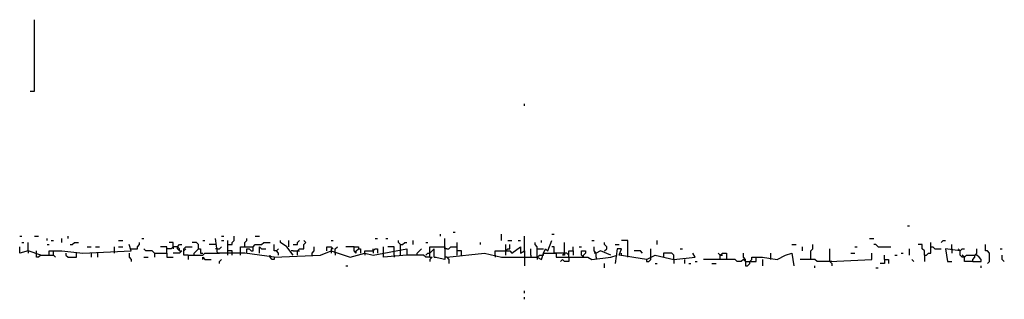
# Model space of a CAD drawing. Extents: x 0 to 8.13, y 0 to 6.5.
# Drawn here: x 2.68 to 3.3, y 6.32 to 6.5 of the extents above; entities that cross this region are included whole.
import ezdxf

# ---------------------------------------------------------------- set-up
doc = ezdxf.new("R2010")
doc.units = 0

msp = doc.modelspace()

# ---------------------------------------------------------------- linework, layer by layer
at = {"layer": 'R2V', "color": 0}
for points in [[(2.684, 6.450667, 0), (2.686667, 6.450667, 0), (2.686667, 6.496, 0)], [(2.997333, 6.441333, 0), (2.997333, 6.442667, 0)], [(3.24, 6.365333, 0), (3.241333, 6.365333, 0)], [(2.677333, 6.358667, 0), (2.678667, 6.358667, 0)], [(2.686667, 6.358667, 0), (2.689333, 6.358667, 0)], [(2.708, 6.357333, 0), (2.708, 6.358667, 0)], [(2.805333, 6.358667, 0), (2.806667, 6.358667, 0)], [(2.809333, 6.353333, 0), (2.812, 6.353333, 0), (2.812, 6.354667, 0), (2.813333, 6.356, 0), (2.813333, 6.358667, 0)], [(2.826667, 6.358667, 0), (2.829333, 6.358667, 0)], [(2.944, 6.358667, 0), (2.944, 6.36, 0)], [(2.952, 6.361333, 0), (2.953333, 6.361333, 0)], [(2.982667, 6.356, 0), (2.982667, 6.36, 0)], [(2.997333, 6.349333, 0), (2.997333, 6.358667, 0)], [(3.014667, 6.36, 0), (3.016, 6.36, 0)], [(2.678667, 6.354667, 0), (2.68, 6.354667, 0)], [(2.682667, 6.349333, 0), (2.682667, 6.354667, 0)], [(2.694667, 6.356, 0), (2.694667, 6.357333, 0)], [(2.694667, 6.353333, 0), (2.696, 6.353333, 0)], [(2.696, 6.346667, 0), (2.696, 6.349333, 0), (2.704, 6.349333, 0), (2.717333, 6.348, 0), (2.748, 6.349333, 0), (2.746667, 6.353333, 0)], [(2.697333, 6.356, 0), (2.698667, 6.356, 0)], [(2.704, 6.354667, 0), (2.704, 6.357333, 0)], [(2.709333, 6.353333, 0), (2.710667, 6.353333, 0), (2.712, 6.354667, 0), (2.714667, 6.354667, 0)], [(2.74, 6.356, 0), (2.742667, 6.356, 0)], [(2.748, 6.350667, 0), (2.752, 6.350667, 0), (2.752, 6.352, 0), (2.753333, 6.353333, 0), (2.753333, 6.354667, 0)], [(2.754667, 6.357333, 0), (2.756, 6.357333, 0)], [(2.774667, 6.352, 0), (2.774667, 6.354667, 0), (2.772, 6.354667, 0)], [(2.777333, 6.352, 0), (2.778667, 6.353333, 0), (2.78, 6.353333, 0)], [(2.790667, 6.350667, 0), (2.790667, 6.353333, 0), (2.789333, 6.354667, 0), (2.786667, 6.354667, 0)], [(2.793333, 6.356, 0), (2.794667, 6.356, 0)], [(2.801333, 6.353333, 0), (2.797333, 6.353333, 0)], [(2.838667, 6.345333, 0), (2.82, 6.348, 0), (2.802667, 6.348, 0), (2.801333, 6.357333, 0)], [(2.805333, 6.356, 0), (2.806667, 6.356, 0)], [(2.809333, 6.346667, 0), (2.809333, 6.356, 0)], [(2.817333, 6.346667, 0), (2.817333, 6.352, 0), (2.825333, 6.352, 0), (2.826667, 6.353333, 0), (2.830667, 6.353333, 0), (2.832, 6.354667, 0), (2.836, 6.354667, 0)], [(2.82, 6.352, 0), (2.82, 6.354667, 0), (2.821333, 6.356, 0), (2.821333, 6.357333, 0)], [(2.841333, 6.346667, 0), (2.841333, 6.348, 0), (2.84, 6.349333, 0), (2.838667, 6.349333, 0), (2.838667, 6.353333, 0)], [(2.850667, 6.346667, 0), (2.846667, 6.352, 0), (2.842667, 6.354667, 0), (2.842667, 6.356, 0)], [(2.848, 6.352, 0), (2.848, 6.356, 0)], [(2.850667, 6.353333, 0), (2.853333, 6.353333, 0), (2.853333, 6.354667, 0), (2.854667, 6.356, 0)], [(2.853333, 6.346667, 0), (2.853333, 6.349333, 0), (2.854667, 6.350667, 0), (2.857333, 6.350667, 0), (2.857333, 6.353333, 0), (2.858667, 6.354667, 0), (2.857333, 6.356, 0)], [(2.874667, 6.356, 0), (2.876, 6.356, 0)], [(2.902667, 6.357333, 0), (2.904, 6.357333, 0)], [(2.909333, 6.357333, 0), (2.910667, 6.357333, 0)], [(2.918667, 6.350667, 0), (2.918667, 6.353333, 0), (2.917333, 6.354667, 0), (2.917333, 6.356, 0)], [(2.918667, 6.353333, 0), (2.92, 6.353333, 0), (2.921333, 6.354667, 0), (2.922667, 6.354667, 0)], [(2.926667, 6.353333, 0), (2.926667, 6.356, 0)], [(2.934667, 6.354667, 0), (2.936, 6.354667, 0)], [(2.946667, 6.352, 0), (2.946667, 6.357333, 0)], [(2.954667, 6.346667, 0), (2.954667, 6.354667, 0)], [(2.969333, 6.353333, 0), (2.969333, 6.354667, 0)], [(2.985333, 6.349333, 0), (2.985333, 6.353333, 0)], [(2.985333, 6.349333, 0), (2.986667, 6.350667, 0), (2.988, 6.350667, 0), (2.988, 6.353333, 0)], [(2.986667, 6.356, 0), (2.989333, 6.356, 0)], [(2.993333, 6.356, 0), (2.994667, 6.356, 0)], [(3.005333, 6.345333, 0), (3.005333, 6.352, 0), (3.004, 6.353333, 0), (3.004, 6.354667, 0)], [(3.008, 6.354667, 0), (3.008, 6.356, 0)], [(3.009333, 6.348, 0), (3.010667, 6.350667, 0), (3.012, 6.349333, 0), (3.014667, 6.356, 0)], [(3.022667, 6.348, 0), (3.022667, 6.354667, 0)], [(3.04, 6.356, 0), (3.041333, 6.356, 0)], [(3.048, 6.349333, 0), (3.049333, 6.350667, 0), (3.049333, 6.352, 0), (3.048, 6.353333, 0), (3.048, 6.354667, 0)], [(3.054667, 6.353333, 0), (3.057333, 6.353333, 0)], [(3.062667, 6.345333, 0), (3.062667, 6.356, 0), (3.058667, 6.356, 0)], [(3.081333, 6.353333, 0), (3.081333, 6.356, 0)], [(3.166667, 6.353333, 0), (3.169333, 6.353333, 0)], [(3.178667, 6.344, 0), (3.178667, 6.349333, 0), (3.18, 6.350667, 0), (3.18, 6.353333, 0)], [(3.216, 6.357333, 0), (3.218667, 6.357333, 0)], [(3.221333, 6.352, 0), (3.22, 6.353333, 0), (3.218667, 6.353333, 0)], [(3.250667, 6.346667, 0), (3.250667, 6.349333, 0), (3.249333, 6.350667, 0), (3.249333, 6.353333, 0), (3.246667, 6.353333, 0)], [(3.250667, 6.346667, 0), (3.252, 6.346667, 0), (3.253333, 6.348, 0), (3.254667, 6.348, 0), (3.254667, 6.354667, 0)], [(3.261333, 6.354667, 0), (3.262667, 6.356, 0), (3.264, 6.356, 0)], [(3.268, 6.350667, 0), (3.268, 6.353333, 0)], [(3.290667, 6.341333, 0), (3.292, 6.342667, 0), (3.292, 6.348, 0), (3.290667, 6.349333, 0), (3.289333, 6.349333, 0), (3.289333, 6.353333, 0)], [(2.690667, 6.346667, 0), (2.682667, 6.349333, 0), (2.677333, 6.348, 0), (2.677333, 6.352, 0)], [(2.682667, 6.349333, 0), (2.682667, 6.348, 0)], [(2.688, 6.348, 0), (2.688, 6.349333, 0)], [(2.690667, 6.346667, 0), (2.689333, 6.345333, 0), (2.688, 6.345333, 0), (2.688, 6.348, 0)], [(2.690667, 6.346667, 0), (2.698667, 6.346667, 0), (2.7, 6.345333, 0)], [(2.698667, 6.346667, 0), (2.698667, 6.349333, 0)], [(2.706667, 6.348, 0), (2.706667, 6.346667, 0), (2.708, 6.345333, 0), (2.713333, 6.345333, 0), (2.713333, 6.348, 0)], [(2.72, 6.352, 0), (2.722667, 6.352, 0)], [(2.722667, 6.348, 0), (2.722667, 6.345333, 0)], [(2.725333, 6.352, 0), (2.728, 6.352, 0)], [(2.726667, 6.348, 0), (2.726667, 6.345333, 0)], [(2.737333, 6.348, 0), (2.737333, 6.352, 0)], [(2.74, 6.352, 0), (2.742667, 6.352, 0)], [(2.746667, 6.348, 0), (2.746667, 6.345333, 0), (2.748, 6.344, 0), (2.748, 6.342667, 0)], [(2.762667, 6.348, 0), (2.761333, 6.349333, 0), (2.757333, 6.349333, 0), (2.756, 6.350667, 0)], [(2.762667, 6.348, 0), (2.770667, 6.348, 0), (2.770667, 6.345333, 0), (2.774667, 6.345333, 0)], [(2.762667, 6.348, 0), (2.762667, 6.345333, 0)], [(2.770667, 6.348, 0), (2.770667, 6.352, 0), (2.766667, 6.352, 0)], [(2.778667, 6.349333, 0), (2.778667, 6.350667, 0), (2.777333, 6.352, 0), (2.774667, 6.352, 0), (2.773333, 6.350667, 0), (2.770667, 6.350667, 0)], [(2.774667, 6.352, 0), (2.774667, 6.350667, 0)], [(2.778667, 6.349333, 0), (2.78, 6.349333, 0), (2.778667, 6.348, 0), (2.774667, 6.348, 0)], [(2.778667, 6.349333, 0), (2.777333, 6.350667, 0), (2.777333, 6.352, 0)], [(2.784, 6.346667, 0), (2.781333, 6.346667, 0), (2.781333, 6.350667, 0), (2.782667, 6.352, 0), (2.786667, 6.352, 0)], [(2.781333, 6.349333, 0), (2.782667, 6.350667, 0)], [(2.784, 6.346667, 0), (2.793333, 6.346667, 0), (2.794667, 6.348, 0), (2.802667, 6.348, 0)], [(2.784, 6.346667, 0), (2.784, 6.344, 0)], [(2.788, 6.346667, 0), (2.788, 6.348, 0), (2.789333, 6.349333, 0), (2.790667, 6.350667, 0), (2.792, 6.350667, 0), (2.792, 6.348, 0), (2.793333, 6.348, 0)], [(2.802667, 6.350667, 0), (2.801333, 6.350667, 0)], [(2.802667, 6.350667, 0), (2.804, 6.350667, 0), (2.805333, 6.352, 0)], [(2.802667, 6.348, 0), (2.804, 6.348, 0)], [(2.812, 6.346667, 0), (2.812, 6.349333, 0), (2.809333, 6.349333, 0)], [(2.821333, 6.348, 0), (2.821333, 6.350667, 0), (2.822667, 6.350667, 0), (2.824, 6.349333, 0), (2.825333, 6.349333, 0), (2.825333, 6.352, 0)], [(2.829333, 6.348, 0), (2.829333, 6.352, 0), (2.830667, 6.350667, 0), (2.833333, 6.350667, 0)], [(2.838667, 6.345333, 0), (2.838667, 6.344, 0), (2.837333, 6.344, 0), (2.836, 6.345333, 0), (2.836, 6.346667, 0)], [(2.838667, 6.345333, 0), (2.868, 6.346667, 0), (2.874667, 6.349333, 0), (2.886667, 6.345333, 0), (2.896, 6.348, 0), (2.901333, 6.346667, 0), (2.922667, 6.350667, 0), (2.922667, 6.346667, 0), (2.908, 6.345333, 0), (2.908, 6.348, 0)], [(2.84, 6.349333, 0), (2.841333, 6.350667, 0)], [(2.850667, 6.349333, 0), (2.849333, 6.349333, 0)], [(2.850667, 6.349333, 0), (2.853333, 6.349333, 0)], [(2.853333, 6.349333, 0), (2.854667, 6.349333, 0)], [(2.862667, 6.346667, 0), (2.862667, 6.348, 0), (2.864, 6.349333, 0), (2.864, 6.352, 0)], [(2.872, 6.349333, 0), (2.872, 6.352, 0), (2.874667, 6.352, 0), (2.876, 6.350667, 0), (2.874667, 6.350667, 0), (2.874667, 6.349333, 0)], [(2.874667, 6.349333, 0), (2.874667, 6.348, 0)], [(2.877333, 6.348, 0), (2.877333, 6.350667, 0), (2.878667, 6.352, 0)], [(2.877333, 6.348, 0), (2.877333, 6.346667, 0)], [(2.889333, 6.352, 0), (2.884, 6.352, 0)], [(2.890667, 6.348, 0), (2.889333, 6.349333, 0), (2.889333, 6.352, 0), (2.892, 6.352, 0), (2.892, 6.350667, 0)], [(2.890667, 6.348, 0), (2.890667, 6.349333, 0), (2.892, 6.350667, 0), (2.893333, 6.350667, 0), (2.893333, 6.348, 0)], [(2.896, 6.348, 0), (2.896, 6.349333, 0), (2.901333, 6.349333, 0), (2.902667, 6.350667, 0), (2.904, 6.350667, 0), (2.904, 6.348, 0)], [(2.896, 6.348, 0), (2.896, 6.346667, 0)], [(2.901333, 6.349333, 0), (2.901333, 6.350667, 0)], [(2.901333, 6.349333, 0), (2.901333, 6.348, 0)], [(2.908, 6.348, 0), (2.908, 6.352, 0)], [(2.914667, 6.349333, 0), (2.914667, 6.352, 0), (2.910667, 6.352, 0)], [(2.914667, 6.346667, 0), (2.914667, 6.349333, 0)], [(2.914667, 6.346667, 0), (2.914667, 6.345333, 0)], [(2.918667, 6.346667, 0), (2.918667, 6.350667, 0)], [(2.937333, 6.345333, 0), (2.934667, 6.345333, 0), (2.933333, 6.346667, 0), (2.922667, 6.346667, 0)], [(2.929333, 6.346667, 0), (2.929333, 6.348, 0), (2.930667, 6.349333, 0), (2.932, 6.350667, 0)], [(2.934667, 6.346667, 0), (2.936, 6.348, 0), (2.937333, 6.348, 0)], [(2.937333, 6.345333, 0), (2.937333, 6.352, 0), (2.946667, 6.352, 0), (2.946667, 6.344, 0), (2.94, 6.345333, 0), (2.94, 6.350667, 0), (2.937333, 6.348, 0)], [(2.948, 6.350667, 0), (2.946667, 6.350667, 0), (2.946667, 6.352, 0)], [(2.948, 6.350667, 0), (2.949333, 6.350667, 0), (2.950667, 6.352, 0), (2.954667, 6.352, 0)], [(2.948, 6.345333, 0), (2.972, 6.348, 0), (2.982667, 6.345333, 0), (3.005333, 6.345333, 0), (3.008, 6.344, 0), (3.009333, 6.348, 0), (3.017333, 6.348, 0), (3.017333, 6.345333, 0), (3.037333, 6.345333, 0), (3.04, 6.344, 0), (3.052, 6.345333, 0), (3.056, 6.346667, 0)], [(2.957333, 6.346667, 0), (2.957333, 6.349333, 0), (2.954667, 6.349333, 0)], [(2.978667, 6.346667, 0), (2.978667, 6.349333, 0), (2.988, 6.349333, 0), (2.989333, 6.348, 0), (2.994667, 6.352, 0), (2.994667, 6.348, 0), (2.997333, 6.349333, 0), (2.997333, 6.346667, 0)], [(2.978667, 6.346667, 0), (2.978667, 6.345333, 0)], [(2.985333, 6.346667, 0), (2.985333, 6.349333, 0)], [(2.997333, 6.346667, 0), (2.997333, 6.34, 0)], [(3.001333, 6.346667, 0), (3.001333, 6.350667, 0)], [(3.001333, 6.346667, 0), (3.001333, 6.345333, 0)], [(3.005333, 6.350667, 0), (3.009333, 6.350667, 0)], [(3.005333, 6.345333, 0), (3.006667, 6.346667, 0), (3.008, 6.346667, 0)], [(3.008, 6.346667, 0), (3.009333, 6.346667, 0), (3.009333, 6.348, 0)], [(3.016, 6.349333, 0), (3.016, 6.352, 0), (3.014667, 6.352, 0)], [(3.017333, 6.348, 0), (3.016, 6.348, 0), (3.016, 6.349333, 0)], [(3.025333, 6.346667, 0), (3.024, 6.348, 0), (3.017333, 6.348, 0)], [(3.022667, 6.348, 0), (3.022667, 6.346667, 0), (3.021333, 6.346667, 0), (3.022667, 6.348, 0)], [(3.025333, 6.345333, 0), (3.025333, 6.349333, 0), (3.028, 6.349333, 0), (3.028, 6.346667, 0)], [(3.028, 6.349333, 0), (3.028, 6.352, 0)], [(3.032, 6.352, 0), (3.033333, 6.352, 0)], [(3.033333, 6.346667, 0), (3.033333, 6.349333, 0), (3.036, 6.349333, 0), (3.036, 6.348, 0), (3.034667, 6.346667, 0)], [(3.033333, 6.346667, 0), (3.034667, 6.345333, 0), (3.034667, 6.346667, 0)], [(3.042667, 6.345333, 0), (3.042667, 6.348, 0), (3.041333, 6.349333, 0), (3.041333, 6.352, 0)], [(3.042667, 6.348, 0), (3.041333, 6.348, 0)], [(3.052, 6.346667, 0), (3.045333, 6.349333, 0), (3.042667, 6.348, 0)], [(3.074667, 6.344, 0), (3.057333, 6.346667, 0), (3.058667, 6.350667, 0), (3.056, 6.350667, 0), (3.054667, 6.341333, 0)], [(3.058667, 6.346667, 0), (3.058667, 6.348, 0)], [(3.072, 6.348, 0), (3.070667, 6.349333, 0), (3.066667, 6.349333, 0)], [(3.074667, 6.344, 0), (3.08, 6.346667, 0), (3.092, 6.344, 0), (3.105333, 6.345333, 0), (3.104, 6.348, 0)], [(3.077333, 6.345333, 0), (3.077333, 6.350667, 0)], [(3.092, 6.344, 0), (3.092, 6.346667, 0), (3.090667, 6.348, 0), (3.085333, 6.348, 0), (3.085333, 6.345333, 0)], [(3.096, 6.350667, 0), (3.097333, 6.350667, 0)], [(3.121333, 6.346667, 0), (3.12, 6.348, 0)], [(3.121333, 6.344, 0), (3.121333, 6.346667, 0), (3.122667, 6.348, 0), (3.125333, 6.348, 0), (3.125333, 6.344, 0)], [(3.121333, 6.346667, 0), (3.122667, 6.346667, 0)], [(3.137333, 6.342667, 0), (3.137333, 6.344, 0), (3.136, 6.345333, 0), (3.136, 6.348, 0)], [(3.137333, 6.342667, 0), (3.144, 6.342667, 0), (3.144, 6.345333, 0), (3.148, 6.345333, 0), (3.157333, 6.344, 0), (3.162667, 6.346667, 0), (3.166667, 6.348, 0), (3.168, 6.34, 0)], [(3.153333, 6.344, 0), (3.153333, 6.348, 0)], [(3.173333, 6.349333, 0), (3.173333, 6.352, 0)], [(3.190667, 6.342667, 0), (3.190667, 6.350667, 0)], [(3.190667, 6.342667, 0), (3.217333, 6.344, 0), (3.217333, 6.348, 0)], [(3.204, 6.348, 0), (3.206667, 6.348, 0)], [(3.206667, 6.352, 0), (3.208, 6.352, 0)], [(3.221333, 6.352, 0), (3.229333, 6.352, 0)], [(3.225333, 6.344, 0), (3.225333, 6.346667, 0)], [(3.232, 6.346667, 0), (3.233333, 6.346667, 0)], [(3.236, 6.348, 0), (3.237333, 6.348, 0)], [(3.241333, 6.346667, 0), (3.241333, 6.350667, 0)], [(3.250667, 6.346667, 0), (3.250667, 6.342667, 0)], [(3.254667, 6.352, 0), (3.256, 6.352, 0), (3.257333, 6.350667, 0), (3.261333, 6.350667, 0)], [(3.273333, 6.349333, 0), (3.264, 6.350667, 0), (3.265333, 6.342667, 0), (3.268, 6.342667, 0)], [(3.268, 6.350667, 0), (3.268, 6.348, 0)], [(3.273333, 6.349333, 0), (3.272, 6.350667, 0)], [(3.276, 6.345333, 0), (3.274667, 6.345333, 0), (3.273333, 6.346667, 0), (3.273333, 6.349333, 0), (3.274667, 6.350667, 0), (3.276, 6.350667, 0)], [(3.276, 6.345333, 0), (3.274667, 6.346667, 0)], [(3.281333, 6.342667, 0), (3.276, 6.342667, 0), (3.276, 6.345333, 0), (3.277333, 6.346667, 0), (3.282667, 6.346667, 0)], [(3.281333, 6.342667, 0), (3.281333, 6.344, 0), (3.282667, 6.345333, 0), (3.282667, 6.346667, 0), (3.284, 6.348, 0), (3.284, 6.350667, 0)], [(3.281333, 6.342667, 0), (3.286667, 6.342667, 0), (3.286667, 6.344, 0), (3.285333, 6.345333, 0), (3.284, 6.346667, 0), (3.282667, 6.346667, 0)], [(3.298667, 6.350667, 0), (3.3, 6.350667, 0)], [(3.301333, 6.342667, 0), (3.3, 6.344, 0), (3.3, 6.346667, 0)], [(2.756, 6.345333, 0), (2.758667, 6.345333, 0)], [(2.793333, 6.344, 0), (2.793333, 6.345333, 0), (2.794667, 6.344, 0), (2.798667, 6.344, 0)], [(2.804, 6.341333, 0), (2.804, 6.342667, 0), (2.805333, 6.344, 0)], [(2.884, 6.34, 0), (2.885333, 6.34, 0)], [(2.937333, 6.345333, 0), (2.938667, 6.345333, 0), (2.937333, 6.344, 0), (2.937333, 6.342667, 0)], [(2.94, 6.345333, 0), (2.941333, 6.345333, 0)], [(2.948, 6.345333, 0), (2.946667, 6.345333, 0)], [(2.948, 6.345333, 0), (2.949333, 6.344, 0), (2.949333, 6.341333, 0)], [(3.005333, 6.345333, 0), (3.005333, 6.344, 0)], [(3.025333, 6.345333, 0), (3.025333, 6.342667, 0), (3.022667, 6.342667, 0), (3.021333, 6.344, 0), (3.02, 6.342667, 0)], [(3.042667, 6.345333, 0), (3.042667, 6.344, 0)], [(3.048, 6.338667, 0), (3.048, 6.341333, 0)], [(3.074667, 6.344, 0), (3.074667, 6.342667, 0), (3.076, 6.342667, 0), (3.077333, 6.344, 0), (3.077333, 6.345333, 0)], [(3.08, 6.341333, 0), (3.081333, 6.341333, 0)], [(3.092, 6.344, 0), (3.092, 6.341333, 0)], [(3.098667, 6.344, 0), (3.098667, 6.341333, 0)], [(3.101333, 6.341333, 0), (3.102667, 6.341333, 0)], [(3.105333, 6.342667, 0), (3.106667, 6.342667, 0)], [(3.137333, 6.342667, 0), (3.136, 6.344, 0), (3.134667, 6.342667, 0), (3.132, 6.342667, 0), (3.130667, 6.344, 0), (3.110667, 6.344, 0)], [(3.116, 6.341333, 0), (3.118667, 6.341333, 0)], [(3.136, 6.344, 0), (3.137333, 6.342667, 0)], [(3.137333, 6.342667, 0), (3.137333, 6.34, 0), (3.138667, 6.34, 0), (3.14, 6.341333, 0), (3.14, 6.342667, 0)], [(3.14, 6.342667, 0), (3.141333, 6.344, 0), (3.141333, 6.345333, 0), (3.144, 6.345333, 0)], [(3.148, 6.344, 0), (3.148, 6.34, 0)], [(3.190667, 6.342667, 0), (3.182667, 6.342667, 0), (3.181333, 6.344, 0), (3.172, 6.344, 0)], [(3.181333, 6.338667, 0), (3.181333, 6.34, 0)], [(3.190667, 6.342667, 0), (3.192, 6.341333, 0), (3.192, 6.34, 0)], [(3.192, 6.342667, 0), (3.190667, 6.342667, 0)], [(3.225333, 6.344, 0), (3.225333, 6.341333, 0), (3.222667, 6.341333, 0)], [(3.225333, 6.344, 0), (3.228, 6.344, 0), (3.228, 6.341333, 0)], [(3.244, 6.342667, 0), (3.242667, 6.344, 0)], [(3.286667, 6.338667, 0), (3.286667, 6.34, 0)], [(3.22, 6.338667, 0), (3.221333, 6.338667, 0)], [(2.997333, 6.322667, 0), (2.997333, 6.324, 0)], [(2.997333, 6.318667, 0), (2.997333, 6.32, 0)]]:
    msp.add_polyline3d(points, dxfattribs=at)

doc.saveas('drawing.dxf')
